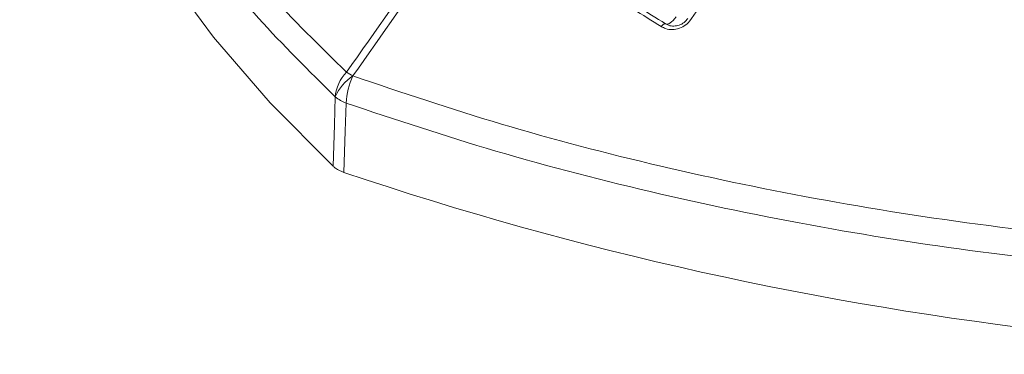
# Model space of a CAD drawing. Units: inches. Extents: x 2 to 66.2, y 1 to 43.2.
# Drawn here: x 57.3 to 58.2, y 30.5 to 30.8 of the extents above; entities that cross this region are included whole.
import ezdxf

# ---------------------------------------------------------------- set-up
doc = ezdxf.new("R2010")
doc.units = ezdxf.units.IN
doc.header["$LTSCALE"] = 4
doc.header["$MEASUREMENT"] = 0

msp = doc.modelspace()

# ---------------------------------------------------------------- linework, layer by layer
at = {"color": 7, "linetype": 'Continuous', "lineweight": 15}
msp.add_line((57.91666, 30.79962), (57.91795, 30.79879), dxfattribs=at)
at = {"color": 7, "linetype": 'Continuous', "lineweight": 15, "flags": 128}
for points in [[(57.30716, 31.29855), (57.30671, 31.25528), (57.31181, 31.18625), (57.32404, 31.11752), (57.34336, 31.04933), (57.3697, 30.98193), (57.40296, 30.91556), (57.44303, 30.85045), (57.48976, 30.78684), (57.54299, 30.72496), (57.60253, 30.66502)], [(57.91231, 30.79693), (57.91285, 30.79764), (57.91342, 30.79828), (57.91399, 30.79882), (57.91454, 30.79924), (57.91507, 30.79954), (57.91554, 30.79969), (57.91595, 30.7997), (57.91629, 30.79957)], [(57.92621, 30.80616), (57.92486, 30.80437), (57.92345, 30.80278), (57.92203, 30.80143), (57.92064, 30.80037), (57.91933, 30.79964), (57.91814, 30.79925), (57.91711, 30.79923), (57.91629, 30.79957)], [(57.60253, 30.66502), (57.60371, 30.70394), (57.60452, 30.73056)], [(57.61482, 30.72462), (57.614, 30.698), (57.6128, 30.65909)]]:
    msp.add_lwpolyline(points, dxfattribs=at)
at = {"color": 7, "linetype": 'Continuous', "lineweight": 15}
for centre, radius, start, end in [((57.64185, 30.72753), 0.03745, 135.4738, 175.34778), ((57.55052, 30.63477), 0.13543, 58.50648, 61.49889), ((57.64464, 30.71341), 0.04363, 122.3724, 156.83998), ((57.68061, 30.72167), 0.06587, 154.27903, 177.43003), ((57.62454, 30.75336), 0.03034, 228.70712, 251.29826), ((58.65833, 33.74972), 3.26268, 251.30988, 275.88465)]:
    msp.add_arc(centre, radius, start, end, dxfattribs=at)
for points, knots in [([(57.34997, 31.54377), (57.34216, 31.51315), (57.32632, 31.45106), (57.31947, 31.35645), (57.32543, 31.26007), (57.34611, 31.16338), (57.37974, 31.07161), (57.4238, 30.98611), (57.47649, 30.90644), (57.53924, 30.82844), (57.58985, 30.77867), (57.61515, 30.75379)], [0, 0, 0, 0, 0.1128488, 0.2288799, 0.3449105, 0.4643729, 0.5838351, 0.6866924, 0.7895499, 0.8947748, 1, 1, 1, 1]), ([(57.61515, 30.75379), (57.67025, 30.832), (57.72627, 30.9115), (57.78232, 30.99099), (57.78323, 30.99229)], [0, 0, 0, 0, 0.9836667, 1, 1, 1, 1]), ([(57.78857, 30.98921), (57.78766, 30.98791), (57.73192, 30.90824), (57.67614, 30.8286), (57.62128, 30.75025)], [0, 0, 0, 0, 0.016333, 1, 1, 1, 1]), ([(58.05514, 30.96774), (58.04261, 30.94985), (58.02344, 30.92249), (57.98511, 30.86775), (57.95931, 30.83088), (57.94015, 30.80351)], [0, 0, 0, 0, 0.326742, 0.500012, 1, 1, 1, 1]), ([(57.91231, 30.79693), (57.89457, 30.80802), (57.86771, 30.8248), (57.81476, 30.85761), (57.77988, 30.87896), (57.75391, 30.89486)], [0, 0, 0, 0, 0.332182, 0.502745, 1, 1, 1, 1]), ([(57.75816, 30.89731), (57.78408, 30.88145), (57.8189, 30.86015), (57.87176, 30.82739), (57.89857, 30.81064), (57.91629, 30.79957)], [0, 0, 0, 0, 0.497241, 0.667805, 1, 1, 1, 1]), ([(57.94015, 30.80351), (57.93867, 30.80175), (57.9357, 30.79824), (57.92944, 30.79498), (57.92272, 30.79375), (57.91675, 30.79458), (57.91359, 30.79626), (57.91231, 30.79693)], [0, 0, 0, 0, 0.2128128, 0.4263101, 0.6408148, 0.8555851, 1, 1, 1, 1]), ([(57.91629, 30.79957), (57.91725, 30.79905), (57.91965, 30.79778), (57.92417, 30.79716), (57.92926, 30.79809), (57.934, 30.80056), (57.93625, 30.80322), (57.93737, 30.80455)], [0, 0, 0, 0, 0.144552, 0.359449, 0.573953, 0.78734, 1, 1, 1, 1]), ([(57.62128, 30.75025), (57.66758, 30.73461), (57.76146, 30.7029), (57.91097, 30.66388), (58.06809, 30.63107), (58.23121, 30.60605), (58.39123, 30.58982), (58.54509, 30.5815), (58.69276, 30.57997), (58.84149, 30.58442), (58.94033, 30.5929), (58.98975, 30.59714)], [0, 0, 0, 0, 0.112916, 0.228954, 0.344993, 0.464473, 0.583953, 0.686786, 0.789619, 0.89481, 1, 1, 1, 1]), ([(58.99189, 30.56959), (58.94324, 30.5656), (58.84596, 30.55761), (58.69744, 30.55345), (58.54774, 30.55521), (58.39235, 30.56386), (58.2335, 30.58005), (58.07087, 30.60462), (57.91104, 30.63741), (57.75746, 30.67699), (57.66147, 30.70904), (57.61482, 30.72462)], [0, 0, 0, 0, 0.10287, 0.205741, 0.310934, 0.416126, 0.532178, 0.648229, 0.767651, 0.887073, 1, 1, 1, 1]), ([(57.6128, 30.65909), (57.60996, 30.6603), (57.60599, 30.662), (57.60329, 30.66435), (57.60253, 30.66502)], [0, 0, 0, 0, 0.71735, 1, 1, 1, 1])]:
    msp.add_open_spline(points, degree=3, knots=knots, dxfattribs=at)
at = {"color": 8, "linetype": 'Continuous', "lineweight": 15}
msp.add_open_spline([(57.60452, 30.73056), (57.57972, 30.75514), (57.53012, 30.8043), (57.46741, 30.88231), (57.41367, 30.96312), (57.36968, 31.04954), (57.34078, 31.12235), (57.33159, 31.16752), (57.32886, 31.18095)], degree=3, knots=[0, 0, 0, 0, 0.176972, 0.353944, 0.534911, 0.715878, 0.915535, 1, 1, 1, 1], dxfattribs=at)

doc.saveas('drawing.dxf')
